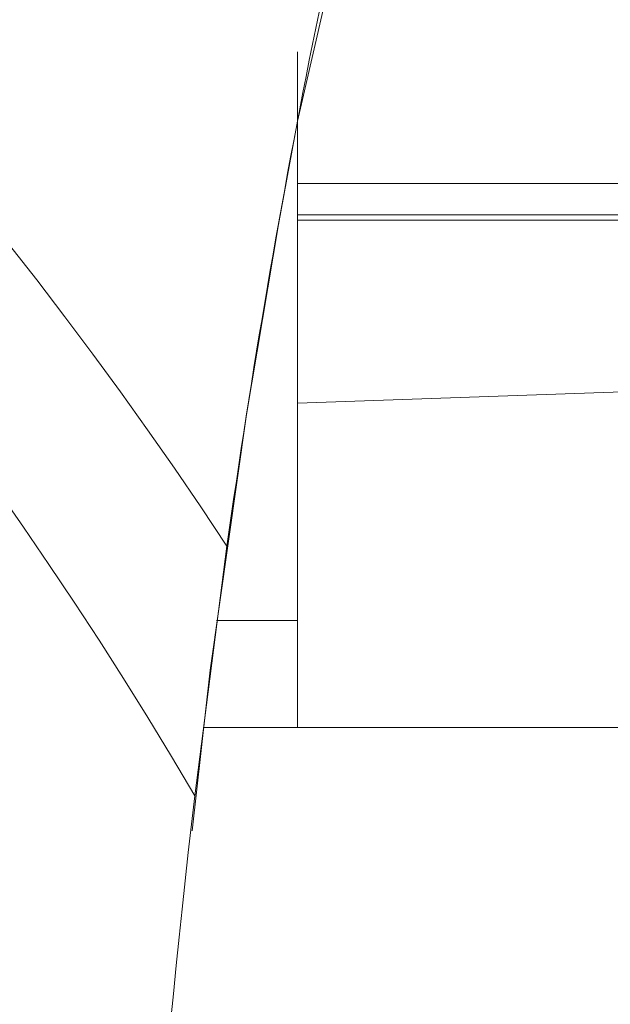
# Model space of a CAD drawing. Units: inches. Extents: x 0.1 to 10.9, y 0 to 8.5.
# Drawn here: x 1.5 to 1.5, y 4.3 to 4.3 of the extents above; entities that cross this region are included whole.
import ezdxf

# ---------------------------------------------------------------- set-up
doc = ezdxf.new("R2010")
doc.units = ezdxf.units.IN
doc.header["$MEASUREMENT"] = 0
doc.styles.add('SLDTEXTSTYLE0', font='TXT', dxfattribs={"width": 0.75})
doc.dimstyles.new('SLDDIMSTYLE3', dxfattribs={"dimtxt": 0.0833333333, "dimasz": 0.125, "dimexe": 0, "dimexo": 0.0625, "dimgap": 0.0208333333, "dimtad": 0, "dimtih": 1, "dimtoh": 1, "dimrnd": 1e-09, "dimdsep": 46, "dimtxsty": 'SLDTEXTSTYLE0', "dimsah": 1, "dimcen": 0.09, "dimadec": 0, "dimazin": 2, "dimtfac": 1, "dimtmove": 0, "dimatfit": 0, "dimfxl": 1, "dimfrac": 2, "dimtolj": 1, "dimtzin": 12, "dimarcsym": 0})
pattern_1 = [(45, (0, 0), (-0.0883883476483184, 0.0883883476483184), [])]

# ---------------------------------------------------------------- blocks, each defined once
blk = doc.blocks.new('_D_5')
at = {"color": 7, "linetype": 'Continuous', "lineweight": 0}
for p, q in [((1.7071830369, 4.2601819983), (1.7071830369, 6.4710402661)), ((1.7928208322, 4.7678394787), (1.7928208322, 6.4710402661)), ((0.866504523, 6.4010402569), (0.8411573004, 6.4010402569)), ((0.8411573004, 6.4010402569), (0.8411573004, 6.2686328523)), ((1.2286958723, 6.4010402569), (1.2540430949, 6.4010402569)), ((1.2540430949, 6.4010402569), (1.2540430949, 6.2686328523)), ((1.7071830369, 6.4010402661), (1.3577249505, 6.4010402661)), ((1.7928208322, 6.4010402661), (2.0428208322, 6.4010402661)), ((0.8411573004, 6.2686328523), (0.866504523, 6.2686328523)), ((1.2540430949, 6.2686328523), (1.2286958723, 6.2686328523))]:
    blk.add_line(p, q, dxfattribs=at)
for points in [[(1.7071830369, 6.4010402661), (1.5821830369, 6.4210402661), (1.5821830369, 6.3810402661)], [(1.7928208322, 6.4010402661), (1.9178208322, 6.3810402661), (1.9178208322, 6.4210402661)]]:
    blk.add_solid(points, dxfattribs=at)
at = {"color": 7, "linetype": 'Continuous', "lineweight": 0, "char_height": 0.0833333333, "attachment_point": 1, "style": 'SLDTEXTSTYLE0'}
for s, insert in [('0.09in', (0.8948995675, 6.5253607154)), ('2.2mm', (0.866504523, 6.3760551594))]:
    blk.add_mtext(s, dxfattribs=dict(at, insert=insert))

msp = doc.modelspace()

# ---------------------------------------------------------------- hatches: boundary and pattern name
at = {"linetype": 'Continuous', "lineweight": 0}
h = msp.add_hatch(dxfattribs=at)
h.set_pattern_fill('ANSI31', style=0)
h.set_pattern_definition(pattern_1)
edge = h.paths.add_edge_path(flags=0)
edge.add_spline(control_points=[(1.637820832181742, 3.960224535098535), (1.637820832181742, 3.960224535098535), (1.637761582601353, 3.96024371300059), (1.637644110076309, 3.960281873750277), (1.63734726958719, 3.960378301877605), (1.636662244998738, 3.960600726780809), (1.635661079277185, 3.960934814605741), (1.634596159591135, 3.961290177053717), (1.63314089549017, 3.961783583070935), (1.631452844357161, 3.962379244741677), (1.62967098707076, 3.963008007737943), (1.627575024843445, 3.963771097660734), (1.625379499977898, 3.964608788259252), (1.623188295542689, 3.965444830421019), (1.62083552694749, 3.966379340469532), (1.618518822115788, 3.967342020603156)], knot_values=[0, 0, 0, 0, 6.75476309548e-05, 6.75476309548e-05, 6.75476309548e-05, 0.0002404921313113, 0.0002404921313113, 0.0002404921313113, 0.0004246675887426, 0.0004246675887426, 0.0004246675887426, 0.0006191599785288, 0.0006191599785288, 0.0006191599785288, 0.0008129943169971, 0.0008129943169971, 0.0008129943169971, 0.0008129943169971], weights=[1, 1, 1, 1, 1, 1, 1, 1, 1, 1, 1, 1, 1, 1, 1, 1], degree=3, periodic=0)
edge.add_spline(control_points=[(1.618518822115789, 3.967342020603155), (1.594404185792999, 3.977362581271848), (1.571507757466186, 3.991477511040229), (1.55221945999261, 4.009088426713247), (1.539088922486242, 4.021077084036832), (1.527448694558507, 4.034842889520824), (1.517467838785628, 4.049560572982627)], knot_values=[0, 0, 0, 0, 0.0019909012093246, 0.0019909012093246, 0.0019909012093246, 0.0033432675828923, 0.0033432675828923, 0.0033432675828923, 0.0033432675828923], weights=[1, 1, 1, 1, 1, 1, 1], degree=3, periodic=0)
edge.add_spline(control_points=[(1.517467838785629, 4.049560572982625), (1.517102119742398, 4.05009985911567), (1.51673824261311, 4.050640916892225), (1.516376714627396, 4.051182954445612), (1.514203857853718, 4.054440710458999), (1.512090553709319, 4.057778165347432), (1.510158841591043, 4.060972833160848), (1.508477044418216, 4.063754191338339), (1.506900528005966, 4.066480187491162), (1.505524534564964, 4.068939658608183), (1.50427872398453, 4.07116643894634), (1.503172052839703, 4.073218503599389), (1.502277507461319, 4.074911889372404), (1.501409023382247, 4.076555940774521), (1.500720795301023, 4.077897230613268), (1.500264010262429, 4.078794572448712), (1.499806732092688, 4.079692883026937), (1.499569773627721, 4.080167312000926), (1.499569773627721, 4.080167312000926)], knot_values=[0, 0, 0, 0, 4.96613035e-05, 4.96613035e-05, 4.96613035e-05, 0.0003510106996761, 0.0003510106996761, 0.0003510106996761, 0.0006131860247815, 0.0006131860247815, 0.0006131860247815, 0.0008505259770776, 0.0008505259770776, 0.0008505259770776, 0.0010811749186719, 0.0010811749186719, 0.0010811749186719, 0.0013122874805636, 0.0013122874805636, 0.0013122874805636, 0.0013122874805636], weights=[1, 1, 1, 1, 1, 1, 1, 1, 1, 1, 1, 1, 1, 1, 1, 1, 1, 1, 1], degree=3, periodic=0)
edge.add_spline(control_points=[(1.499569773627721, 4.080167312000925), (1.499569773627721, 4.080167312000925), (1.498715925545756, 4.081834392898341), (1.497203213869008, 4.084986152600605), (1.495694031284369, 4.088130559381315), (1.493512425415308, 4.092815566137422), (1.491060556153019, 4.098630828446069), (1.488460914645268, 4.104796572072183), (1.485504864192679, 4.112381345739714), (1.482627030247523, 4.120853567084191), (1.479487054826914, 4.130097521838564), (1.476362134371037, 4.140654697839687), (1.473660186862736, 4.15172103860285), (1.471350029713903, 4.16118272730957), (1.46929514446918, 4.171225568931405), (1.467639865293688, 4.181221411671674)], knot_values=[0, 0, 0, 0, 0.0007824003428026, 0.0007824003428026, 0.0007824003428026, 0.0015615534037347, 0.0015615534037347, 0.0015615534037347, 0.0023876613698052, 0.0023876613698052, 0.0023876613698052, 0.0032908763444472, 0.0032908763444472, 0.0032908763444472, 0.0040605866134878, 0.0040605866134878, 0.0040605866134878, 0.0040605866134878], weights=[1, 1, 1, 1, 1, 1, 1, 1, 1, 1, 1, 1, 1, 1, 1, 1], degree=3, periodic=0)
edge.add_spline(control_points=[(1.467639865293584, 4.181221411672305), (1.465551535641462, 4.193832344680883), (1.464043866757404, 4.206551555675452), (1.463087643239168, 4.219298578537639)], knot_values=[0.0001353153405876, 0.0001353153405876, 0.0001353153405876, 0.0001353153405876, 0.001108841171833, 0.001108841171833, 0.001108841171833, 0.001108841171833], weights=[1, 1, 1, 1], degree=3, periodic=0)
edge.add_spline(control_points=[(1.463087643239168, 4.219298578537639), (1.462260479294633, 4.230325161246258), (1.461855495125811, 4.241531441263196), (1.461830542086901, 4.251979825494081), (1.461805596496206, 4.262425090993947), (1.462154005598625, 4.272399190878181), (1.46268512163078, 4.281092975176008), (1.463220602864337, 4.289858213011494), (1.46394864750414, 4.297563506824705), (1.464614552271027, 4.30357874277452), (1.465285180494845, 4.309636646549145), (1.4659023017891, 4.314146333994613), (1.466263200582279, 4.31671745948947), (1.466509012230182, 4.318468677855389), (1.466642374659494, 4.319361795196083), (1.466642374659494, 4.319361795196083)], knot_values=[0, 0, 0, 0, 0.0008425892682157, 0.0008425892682157, 0.0008425892682157, 0.0016847216216679, 0.0016847216216679, 0.0016847216216679, 0.0025338587376494, 0.0025338587376494, 0.0025338587376494, 0.0033893695795587, 0.0033893695795587, 0.0033893695795587, 0.0039675199819748, 0.0039675199819748, 0.0039675199819748, 0.0039675199819748], weights=[1, 1, 1, 1, 1, 1, 1, 1, 1, 1, 1, 1, 1, 1, 1, 1], degree=3, periodic=0)
edge.add_spline(control_points=[(1.466642374659493, 4.319361795196078), (1.466642374659493, 4.319361795196078), (1.46665850862647, 4.319472265308704), (1.466690781266164, 4.319691540512547), (1.466763255410924, 4.320183963289729), (1.466919919463693, 4.321248201849471), (1.467158299046867, 4.322792837244005), (1.467401248675036, 4.32436708529731), (1.467736806641897, 4.326485302924899), (1.468153704590555, 4.328956781866955), (1.468579759337203, 4.331482544677471), (1.469104018718591, 4.334449665095257), (1.46969807990889, 4.337590112002973), (1.469738645042853, 4.337804555652208), (1.469779566524124, 4.338020007701292), (1.469820832181735, 4.338236378827078)], knot_values=[0, 0, 0, 0, 0.0001126804923865, 0.0001126804923865, 0.0001126804923865, 0.0003686916793409, 0.0003686916793409, 0.0003686916793409, 0.0006297269520249, 0.0006297269520249, 0.0006297269520249, 0.0008965705377117, 0.0008965705377117, 0.0008965705377117, 0.0009145575712554, 0.0009145575712554, 0.0009145575712554, 0.0009145575712554], weights=[1, 1, 1, 1, 1, 1, 1, 1, 1, 1, 1, 1, 1, 1, 1, 1], degree=3, periodic=0)
edge.add_spline(control_points=[(1.469820832181874, 4.338236378827808), (1.473569957111111, 4.357894429337914), (1.4786713381222, 4.377354778598109), (1.485227379832616, 4.396261865388277), (1.49709059328317, 4.430474400364001), (1.514047594615789, 4.463697108944541), (1.536783993335595, 4.491872111791739)], knot_values=[0.0041537657441633, 0.0041537657441633, 0.0041537657441633, 0.0041537657441633, 0.0056856367961256, 0.0056856367961256, 0.0056856367961256, 0.0084686674230943, 0.0084686674230943, 0.0084686674230943, 0.0084686674230943], weights=[1, 1, 1, 1, 1, 1, 1], degree=3, periodic=0)
edge.add_spline(control_points=[(1.536783993335595, 4.491872111791739), (1.547380609801637, 4.505003465740124), (1.559432250950365, 4.517201013060072), (1.572384312635742, 4.527545924776179), (1.586618125289362, 4.538914580891486), (1.602288777633509, 4.548263892164098), (1.618798676385341, 4.555439624637454)], knot_values=[0, 0, 0, 0, 0.0012860827961407, 0.0012860827961407, 0.0012860827961407, 0.0026982513758802, 0.0026982513758802, 0.0026982513758802, 0.0026982513758802], weights=[1, 1, 1, 1, 1, 1, 1], degree=3, periodic=0)
edge.add_spline(control_points=[(1.618798676385342, 4.555439624637461), (1.619660879872774, 4.555814365976233), (1.620543941972421, 4.556191459010516), (1.621433871455319, 4.556564469983034), (1.622867938268109, 4.557165554301257), (1.624345950525731, 4.55776631883119), (1.625763543129273, 4.558325664154007), (1.62733507959465, 4.558945751737244), (1.628872617335234, 4.559530688948781), (1.630219819465982, 4.56002959695479), (1.631560666632194, 4.560526151533193), (1.632753790969391, 4.560953526654358), (1.633737026032135, 4.561299510883288), (1.634965264353335, 4.561731707724717), (1.635907844085463, 4.562052388644037), (1.636564759349726, 4.562274075037114), (1.637418102581107, 4.562562049138664), (1.637820832181737, 4.562693997786202), (1.637820832181737, 4.562693997786202)], knot_values=[0, 0, 0, 0, 7.38102429999e-05, 7.38102429999e-05, 7.38102429999e-05, 0.0001936799198466, 0.0001936799198466, 0.0001936799198466, 0.0003272514112301, 0.0003272514112301, 0.0003272514112301, 0.0004598105109082, 0.0004598105109082, 0.0004598105109082, 0.0006256458587743, 0.0006256458587743, 0.0006256458587743, 0.0008416221723523, 0.0008416221723523, 0.0008416221723523, 0.0008416221723523], weights=[1, 1, 1, 1, 1, 1, 1, 1, 1, 1, 1, 1, 1, 1, 1, 1, 1, 1, 1], degree=3, periodic=0)
edge.add_spline(control_points=[(1.637820831949297, 4.562693997709224), (1.685147660196226, 4.578367391006973), (1.739454240721654, 4.579611848887661), (1.792820832181293, 4.569159472683613)], knot_values=[0.7699861066283663, 0.7699861066283663, 0.7699861066283663, 0.7699861066283663, 0.8511067089961757, 0.8511067089961757, 0.8511067089961757, 0.8511067089961757], weights=[1, 1, 1, 1], degree=3, periodic=0)
edge.add_spline(control_points=[(1.792820832181736, 4.569159472683526), (1.76537527155741, 4.574534957924985), (1.736229639716022, 4.577015043221808), (1.707820832181736, 4.575486818877694)], knot_values=[0, 0, 0, 0, 0.002171342277311, 0.002171342277311, 0.002171342277311, 0.002171342277311], weights=[1, 1, 1, 1], degree=3, periodic=0)
edge.add_spline(control_points=[(1.707820832181738, 4.575486818877694), (1.708154136722811, 4.575504748673342), (1.708487470972785, 4.575522134812871), (1.708820832181738, 4.575538979002426)], knot_values=[0, 0, 0, 0, 2.54345545679e-05, 2.54345545679e-05, 2.54345545679e-05, 2.54345545679e-05], weights=[1, 1, 1, 1], degree=3, periodic=0)
edge.add_spline(control_points=[(1.708820832181738, 4.575538979002426), (1.708487470972875, 4.575522134812869), (1.708154136722904, 4.575504748673341), (1.707820832181738, 4.575486818877694)], knot_values=[6e-16, 6e-16, 6e-16, 6e-16, 2.54345544564e-05, 2.54345544564e-05, 2.54345544564e-05, 2.54345544564e-05], weights=[1, 1, 1, 1], degree=3, periodic=0)
edge.add_spline(control_points=[(1.707820832181738, 4.575486818877694), (1.707820832181738, 4.575486818877694), (1.705895559217254, 4.575399800298255), (1.702209340708339, 4.575133048722325), (1.69852268809693, 4.57486626573276), (1.692969506964483, 4.574405201066372), (1.686041815044286, 4.573514878576708), (1.679145734634659, 4.572628618686696), (1.670690291597318, 4.571277669204853), (1.661490008531444, 4.569220997856863), (1.652435602556137, 4.567196936509061), (1.642417688290966, 4.564418319719373), (1.632413290040441, 4.560829169444292), (1.624201832814203, 4.557883249737343), (1.615844992412848, 4.554339501301056), (1.607820832181739, 4.550294965800039)], knot_values=[1e-16, 1e-16, 1e-16, 1e-16, 0.0008514986407917, 0.0008514986407917, 0.0008514986407917, 0.0017031884292163, 0.0017031884292163, 0.0017031884292163, 0.0025511542349918, 0.0025511542349918, 0.0025511542349918, 0.0033853108588015, 0.0033853108588015, 0.0033853108588015, 0.0040663199630503, 0.0040663199630503, 0.0040663199630503, 0.0040663199630503], weights=[1, 1, 1, 1, 1, 1, 1, 1, 1, 1, 1, 1, 1, 1, 1, 1], degree=3, periodic=0)
edge.add_spline(control_points=[(1.607820832181738, 4.550294965800039), (1.583413133252707, 4.537992394316844), (1.561339146083152, 4.520215368916284), (1.54332817639397, 4.499656430031509), (1.525475253478462, 4.479277896422905), (1.510891397308485, 4.455805319972844), (1.499403106162987, 4.431267362112068), (1.489867852896138, 4.410900917713114), (1.482310108758722, 4.389529623336107), (1.476542003466689, 4.367793677235279)], knot_values=[0, 0, 0, 0, 0.0020828794406835, 0.0020828794406835, 0.0020828794406835, 0.0041345681228143, 0.0041345681228143, 0.0041345681228143, 0.0058420705444633, 0.0058420705444633, 0.0058420705444633, 0.0058420705444633], weights=[1, 1, 1, 1, 1, 1, 1, 1, 1, 1], degree=3, periodic=0)
edge.add_spline(control_points=[(1.47654200346669, 4.36779367723528), (1.472102665778955, 4.35106492492951), (1.468714118737543, 4.333973037998869), (1.466368680659734, 4.317464382660717)], knot_values=[0, 0, 0, 0, 0.0013187226088293, 0.0013187226088293, 0.0013187226088293, 0.0013187226088293], weights=[1, 1, 1, 1], degree=3, periodic=0)
edge.add_spline(control_points=[(1.466368680659325, 4.317464382661339), (1.465808129360297, 4.313518873171034), (1.465273614350422, 4.309364600232683), (1.46480325068698, 4.305254914927185)], knot_values=[1.42e-14, 1.42e-14, 1.42e-14, 1.42e-14, 0.0003152024332446, 0.0003152024332446, 0.0003152024332446, 0.0003152024332446], weights=[1, 1, 1, 1], degree=3, periodic=0)
edge.add_spline(control_points=[(1.464803250686784, 4.305254914925478), (1.457989274484737, 4.245719495744526), (1.462841480491513, 4.18407525485834), (1.479801684504191, 4.129541417060114)], knot_values=[0.3998242077877378, 0.3998242077877378, 0.3998242077877378, 0.3998242077877378, 0.4858474165920069, 0.4858474165920069, 0.4858474165920069, 0.4858474165920069], weights=[1, 1, 1, 1], degree=3, periodic=0)
edge.add_spline(control_points=[(1.479801684504191, 4.129541417060113), (1.481305487412856, 4.124706089381265), (1.482957332467939, 4.119785368250179), (1.484551712748575, 4.115341205237247)], knot_values=[0, 0, 0, 0, 0.0003858596527377, 0.0003858596527377, 0.0003858596527377, 0.0003858596527377], weights=[1, 1, 1, 1], degree=3, periodic=0)
edge.add_spline(control_points=[(1.484551712748575, 4.115341205237247), (1.486503011568623, 4.109902170304024), (1.488613553685347, 4.104454737541998), (1.490902186752417, 4.099007118105714), (1.496392205866207, 4.08593925884065), (1.503036785070258, 4.072628013683528), (1.510779619163336, 4.059951354295286)], knot_values=[0.0001761156009917, 0.0001761156009917, 0.0001761156009917, 0.0001761156009917, 0.0006483093616323, 0.0006483093616323, 0.0006483093616323, 0.0017903316298484, 0.0017903316298484, 0.0017903316298484, 0.0017903316298484], weights=[1, 1, 1, 1, 1, 1, 1], degree=3, periodic=0)
edge.add_spline(control_points=[(1.510779619163333, 4.059951354295283), (1.522046969289924, 4.041504315646924), (1.535742955595922, 4.024240310727005), (1.551655088298503, 4.009605601179929), (1.568223736465108, 3.994367081112373), (1.587460698104459, 3.981708099724058), (1.607820832181738, 3.972087552831879)], knot_values=[0.0138650738666093, 0.0138650738666093, 0.0138650738666093, 0.0138650738666093, 0.015506031805246, 0.015506031805246, 0.015506031805246, 0.017210361031489, 0.017210361031489, 0.017210361031489, 0.017210361031489], weights=[1, 1, 1, 1, 1, 1, 1], degree=3, periodic=0)
edge.add_spline(control_points=[(1.607820832181739, 3.972087552831878), (1.618354736322979, 3.967110084899442), (1.629379253740287, 3.962873568994358), (1.639896870323009, 3.959561267886369), (1.650435433448711, 3.956242370107263), (1.660745684996798, 3.953754273531186), (1.669750059875302, 3.95200265133575), (1.678391786813072, 3.950321575090553), (1.68607110522738, 3.949254159505663), (1.692069087320788, 3.948569530270546), (1.698040759991834, 3.947887904078691), (1.702512601640078, 3.947553917861024), (1.705093057197673, 3.947374175981958), (1.706898168023892, 3.947248440814433), (1.707820832181738, 3.947196665904906), (1.707820832181738, 3.947196665904906)], knot_values=[0, 0, 0, 0, 0.0008880719843554, 0.0008880719843554, 0.0008880719843554, 0.0017789327618865, 0.0017789327618865, 0.0017789327618865, 0.0026328815292894, 0.0026328815292894, 0.0026328815292894, 0.0034828754434655, 0.0034828754434655, 0.0034828754434655, 0.0040731760026322, 0.0040731760026322, 0.0040731760026322, 0.0040731760026322], weights=[1, 1, 1, 1, 1, 1, 1, 1, 1, 1, 1, 1, 1, 1, 1, 1], degree=3, periodic=0)
edge.add_spline(control_points=[(1.707820832181738, 3.947196665904905), (1.708154132243868, 3.94717650012052), (1.708487466520276, 3.94715688980343), (1.708820832181738, 3.947137834379274)], knot_values=[6e-16, 6e-16, 6e-16, 6e-16, 2.54441035984e-05, 2.54441035984e-05, 2.54441035984e-05, 2.54441035984e-05], weights=[1, 1, 1, 1], degree=3, periodic=0)
edge.add_spline(control_points=[(1.708820832181738, 3.947137834379273), (1.708487466519683, 3.947156889803519), (1.708154132243258, 3.947176500120615), (1.707820832181738, 3.947196665904906)], knot_values=[6e-16, 6e-16, 6e-16, 6e-16, 2.54441044159e-05, 2.54441044159e-05, 2.54441044159e-05, 2.54441044159e-05], weights=[1, 1, 1, 1], degree=3, periodic=0)
edge.add_spline(control_points=[(1.707820832181737, 3.947196665904906), (1.73619899055422, 3.945479691063413), (1.765210228865118, 3.947833834006171), (1.792820832181737, 3.953852236054178)], knot_values=[0, 0, 0, 0, 0.00216761231904, 0.00216761231904, 0.00216761231904, 0.00216761231904], weights=[1, 1, 1, 1], degree=3, periodic=0)
edge.add_spline(control_points=[(1.792820832181735, 3.953852236054178), (1.774451628002997, 3.949848221553367), (1.752377099593792, 3.947480739723229), (1.739326344590501, 3.946924556183029)], knot_values=[0, 0, 0, 0, 0.0019145163486715, 0.0019145163486715, 0.0019145163486715, 0.0019145163486715], weights=[1, 1, 1, 1], degree=3, periodic=0)
edge.add_spline(control_points=[(1.739326344590521, 3.94692455618303), (1.7305511547005, 3.946550584241482), (1.72178995520866, 3.946550148725485), (1.71308074570161, 3.946924556183029)], knot_values=[0.3296534916198052, 0.3296534916198052, 0.3296534916198052, 0.3296534916198052, 0.3434534837722747, 0.3434534837722747, 0.3434534837722747, 0.3434534837722747], weights=[1, 1, 1, 1], degree=3, periodic=0)
edge.add_spline(control_points=[(1.713080745701633, 3.946924556183027), (1.694692447381817, 3.947715066046972), (1.662878971664592, 3.952104068342166), (1.637820832181735, 3.960224535098537)], knot_values=[0, 0, 0, 0, 0.0027147756409155, 0.0027147756409155, 0.0027147756409155, 0.0027147756409155], weights=[1, 1, 1, 1], degree=3, periodic=0)
edge = h.paths.add_edge_path(flags=0)
edge.add_spline(control_points=[(1.543928808067443, 4.500339478653171), (1.541696528020464, 4.497810351785022), (1.539507472577676, 4.495223421286381), (1.537410627151523, 4.492645561207687), (1.534605328619187, 4.489196729450642), (1.531923053996745, 4.485708544974568), (1.529513837931294, 4.482429770670652), (1.527449529083257, 4.47962039092952), (1.525548537177917, 4.476915176479607), (1.523929735834836, 4.474541824560505), (1.522474471825334, 4.472408237481082), (1.521219016137886, 4.470503070048641), (1.52025318180054, 4.469013608309177), (1.519328604003448, 4.467587770356771), (1.51864959059189, 4.466514242898262), (1.518272560342075, 4.465916388070042), (1.517881213160906, 4.465295830961201), (1.517806433456993, 4.465175505015298), (1.518055590436735, 4.46557181008922), (1.518332275124606, 4.466011900291761), (1.519018872210377, 4.467104901001214), (1.520038431460326, 4.468681934335552), (1.52105390495928, 4.470252647914058), (1.522426474667058, 4.472341194173868), (1.52403722715202, 4.474699304534518), (1.525934916798199, 4.477477485327488), (1.528216035010132, 4.480702932933426), (1.530695984764105, 4.484026207975288), (1.533753548227321, 4.488123518547783), (1.537201401310784, 4.492484310746951), (1.540780824361111, 4.496702059275649), (1.545357304726361, 4.502094672290584), (1.550295229891868, 4.507423548054144), (1.555190825604157, 4.512252567913947), (1.559996688019449, 4.516993074771707), (1.564917488193748, 4.521404347357228), (1.569433351482326, 4.525145361221969), (1.572480239557478, 4.527669452365802), (1.575417267390481, 4.529950361033743), (1.577811390977663, 4.531737233054788), (1.579368935740822, 4.532899718222101), (1.580719866643242, 4.533872262401768), (1.581611478237149, 4.534506484995106), (1.582285446476057, 4.534985893167037), (1.582702199127258, 4.535276996195478), (1.582778108106904, 4.535330194354167), (1.582853986723006, 4.535383371233626), (1.582588901034188, 4.535198794533402), (1.582039304704582, 4.534809979628437), (1.581368341486673, 4.534335303059922), (1.580268450108799, 4.533550998065206), (1.578949885382513, 4.532580894394021), (1.577326967066184, 4.531386869568907), (1.575344274907267, 4.529888772706311), (1.573235490394794, 4.528222186394148), (1.568827305274739, 4.524738368612338), (1.563738514694582, 4.520400021113458), (1.558736253964811, 4.515675072009661), (1.553770583782817, 4.510984684973951), (1.548695375994461, 4.505739900983419), (1.543928808067443, 4.500339478653171)], knot_values=[0, 0, 0, 0, 0.0002570500233455, 0.0002570500233455, 0.0002570500233455, 0.0006026694678564, 0.0006026694678564, 0.0006026694678564, 0.0008986334938177, 0.0008986334938177, 0.0008986334938177, 0.0011646859652283, 0.0011646859652283, 0.0011646859652283, 0.0014195573002586, 0.0014195573002586, 0.0014195573002586, 0.0016846313394961, 0.0016846313394961, 0.0016846313394961, 0.0019798145709742, 0.0019798145709742, 0.0019798145709742, 0.0022730357601773, 0.0022730357601773, 0.0022730357601773, 0.0026189300358984, 0.0026189300358984, 0.0026189300358984, 0.0030461042893612, 0.0030461042893612, 0.0030461042893612, 0.0035938904960171, 0.0035938904960171, 0.0035938904960171, 0.0041311910038256, 0.0041311910038256, 0.0041311910038256, 0.0044922568196827, 0.0044922568196827, 0.0044922568196827, 0.0047264493275823, 0.0047264493275823, 0.0047264493275823, 0.0049030674678514, 0.0049030674678514, 0.0049030674678514, 0.0050797211559001, 0.0050797211559001, 0.0050797211559001, 0.0052956203622553, 0.0052956203622553, 0.0052956203622553, 0.0055609818477226, 0.0055609818477226, 0.0055609818477226, 0.0061220784631648, 0.0061220784631648, 0.0061220784631648, 0.0066781023397585, 0.0066781023397585, 0.0066781023397585, 0.0066781023397585], weights=[1, 1, 1, 1, 1, 1, 1, 1, 1, 1, 1, 1, 1, 1, 1, 1, 1, 1, 1, 1, 1, 1, 1, 1, 1, 1, 1, 1, 1, 1, 1, 1, 1, 1, 1, 1, 1, 1, 1, 1, 1, 1, 1, 1, 1, 1, 1, 1, 1, 1, 1, 1, 1, 1, 1, 1, 1, 1, 1, 1, 1], degree=3, periodic=0)
h = msp.add_hatch(dxfattribs=at)
h.set_pattern_fill('ANSI31', style=0)
h.set_pattern_definition(pattern_1)
edge = h.paths.add_edge_path(flags=0)
edge.add_line((1.469820832030367, 4.338236378033401), (1.469820832181735, 4.335179654159387))
edge.add_line((1.469820832181735, 4.335179654159387), (1.604820832181735, 4.335179654159387))
edge.add_line((1.604820832181735, 4.335179654159387), (1.604820832181735, 4.38522288226352))
edge.add_line((1.604820832181735, 4.38522288226352), (1.669820832181735, 4.38522288226352))
edge.add_line((1.669820832181735, 4.38522288226352), (1.669820832181735, 4.437748667461328))
edge.add_spline(control_points=[(1.669820832181735, 4.437748667461328), (1.669820832181735, 4.437804236542512), (1.669820369315378, 4.437859807551073), (1.669819443678097, 4.437915368922358), (1.669800786225718, 4.439035282370672), (1.669588523458466, 4.440167422889125), (1.669200205003563, 4.441218024150227), (1.66881190031727, 4.442268588160151), (1.668236833271249, 4.443266603188909), (1.667522597967484, 4.44412935066019), (1.666808542963172, 4.444991880342045), (1.665935681520297, 4.445743008776897), (1.664976305238073, 4.446320442020109), (1.664017267261911, 4.446897671642313), (1.662945311322491, 4.447317253360939), (1.66184924519225, 4.447544380890331), (1.661183702589007, 4.447682295057193), (1.66050051392649, 4.447752337919918), (1.659820832181735, 4.447752337919918)], knot_values=[0.0002517671497891, 0.0002517671497891, 0.0002517671497891, 0.0002517671497891, 0.0002559471993884, 0.0002559471993884, 0.0002559471993884, 0.0003412967150008, 0.0003412967150008, 0.0003412967150008, 0.0004266435476807, 0.0004266435476807, 0.0004266435476807, 0.0005119688019929, 0.0005119688019929, 0.0005119688019929, 0.0005972636005068, 0.0005972636005068, 0.0005972636005068, 0.0006489405273554, 0.0006489405273554, 0.0006489405273554, 0.0006489405273554], weights=[1, 1, 1, 1, 1, 1, 1, 1, 1, 1, 1, 1, 1, 1, 1, 1, 1, 1, 1], degree=3, periodic=0)
edge.add_line((1.659820832181735, 4.447752337919918), (1.579820832181735, 4.447752337919918))
edge.add_spline(control_points=[(1.579820832181735, 4.447752337919918), (1.578012222867574, 4.447752337919918), (1.576187196880214, 4.447502379141709), (1.574445187236664, 4.447016097275868), (1.572289866429202, 4.446414439628553), (1.570208711687981, 4.445432391051567), (1.568373966088549, 4.444151333561439), (1.566538922294335, 4.44287006786552), (1.564899772417313, 4.441254382356481), (1.563592073489702, 4.439438080887852), (1.562283955761123, 4.43762119773425), (1.561271432602249, 4.435553489680673), (1.560638179343986, 4.43340611297954), (1.560098859132166, 4.431577265449428), (1.559820832181735, 4.429651385850497), (1.559820832181735, 4.427744674131522)], knot_values=[0.0017387532828498, 0.0017387532828498, 0.0017387532828498, 0.0017387532828498, 0.0018764965099068, 0.0018764965099068, 0.0018764965099068, 0.002047010550308, 0.002047010550308, 0.002047010550308, 0.0022175520288284, 0.0022175520288284, 0.0022175520288284, 0.0023881484871183, 0.0023881484871183, 0.0023881484871183, 0.0025333941359474, 0.0025333941359474, 0.0025333941359474, 0.0025333941359474], weights=[1, 1, 1, 1, 1, 1, 1, 1, 1, 1, 1, 1, 1, 1, 1, 1], degree=3, periodic=0)
edge.add_line((1.559820832181735, 4.427744674131522), (1.559820832181735, 4.413238217330851))
edge.add_line((1.559820832181735, 4.413238217330851), (1.491573538258003, 4.413238217330696))
edge.add_spline(control_points=[(1.491573538258003, 4.413238217330696), (1.482049444728567, 4.389540434957185), (1.474785519587992, 4.364268073854234), (1.469820832030367, 4.338236378033401)], knot_values=[0.3454799913414707, 0.3454799913414707, 0.3454799913414707, 0.3454799913414707, 0.3838048041835905, 0.3838048041835905, 0.3838048041835905, 0.3838048041835905], weights=[1, 1, 1, 1], degree=3, periodic=0)
h = msp.add_hatch(dxfattribs=at)
h.set_pattern_fill('ANSI31', style=0)
h.set_pattern_definition(pattern_1)
edge = h.paths.add_edge_path(flags=0)
edge.add_spline(control_points=[(1.469820832030367, 4.338236378033401), (1.474785519587992, 4.364268073854234), (1.482049444728567, 4.389540434957184), (1.491573538258003, 4.413238217330696)], knot_values=[0.6161951958164095, 0.6161951958164095, 0.6161951958164095, 0.6161951958164095, 0.6545200086585292, 0.6545200086585292, 0.6545200086585292, 0.6545200086585292], weights=[1, 1, 1, 1], degree=3, periodic=0)
edge.add_spline(control_points=[(1.491573538258065, 4.413238217330851), (1.491255121207303, 4.412445934270038), (1.488912271733759, 4.406817710439429), (1.485500769822373, 4.397047554145281)], knot_values=[1e-15, 1e-15, 1e-15, 1e-15, 0.001958273332102, 0.001958273332102, 0.001958273332102, 0.001958273332102], weights=[1, 1, 1, 1], degree=3, periodic=0)
edge.add_spline(control_points=[(1.485500769822373, 4.397047554145281), (1.485199956509909, 4.396186058782104), (1.484775181100838, 4.394959766106774), (1.484276747773569, 4.393486292703038), (1.483779103141445, 4.392015150847491), (1.483195503678857, 4.390259304550241), (1.482582074041257, 4.388359872801606), (1.481944621699088, 4.386386056828688), (1.481258373014431, 4.384204785896666), (1.480582731473397, 4.381985836658055), (1.479885152553342, 4.379694840442579), (1.479179755539087, 4.377300220286262), (1.478524559476545, 4.37500059274316), (1.477936258679526, 4.372935756286107), (1.477373864764485, 4.370897337164734), (1.476872995089609, 4.369033212318759)], knot_values=[0, 0, 0, 0, 0.0001726731225836, 0.0001726731225836, 0.0001726731225836, 0.0003448935307467, 0.0003448935307467, 0.0003448935307467, 0.0005239417990939, 0.0005239417990939, 0.0005239417990939, 0.0007089713251204, 0.0007089713251204, 0.0007089713251204, 0.000874707291736, 0.000874707291736, 0.000874707291736, 0.000874707291736], weights=[1, 1, 1, 1, 1, 1, 1, 1, 1, 1, 1, 1, 1, 1, 1, 1], degree=3, periodic=0)
edge.add_spline(control_points=[(1.476872995089609, 4.369033212318759), (1.474134743401036, 4.35884205229602), (1.471790435560171, 4.348563738792229), (1.469820832181735, 4.33823637882708)], knot_values=[0, 0, 0, 0, 0.0009079747012744, 0.0009079747012744, 0.0009079747012744, 0.0009079747012744], weights=[1, 1, 1, 1], degree=3, periodic=0)
h = msp.add_hatch(dxfattribs=at)
h.set_pattern_fill('ANSI31', style=0)
h.set_pattern_definition(pattern_1)
edge = h.paths.add_edge_path(flags=0)
edge.add_spline(control_points=[(1.465866801536366, 4.313825505886897), (1.466962956705081, 4.322019270855401), (1.468281355160401, 4.330164330570793), (1.469820832030367, 4.338236378033401)], knot_values=[0.604311232881901, 0.604311232881901, 0.604311232881901, 0.604311232881901, 0.6161951958164094, 0.6161951958164094, 0.6161951958164094, 0.6161951958164094], weights=[1, 1, 1, 1], degree=3, periodic=0)
edge.add_spline(control_points=[(1.469820832181737, 4.338236378827091), (1.469499066066139, 4.336549239915392), (1.469187533220095, 4.33486193399328), (1.468886101196906, 4.33317447865317)], knot_values=[0, 0, 0, 0, 0.0004435548137554, 0.0004435548137554, 0.0004435548137554, 0.0004435548137554], weights=[1, 1, 1, 1], degree=3, periodic=0)
edge.add_spline(control_points=[(1.468886101196905, 4.333174478653164), (1.468333427056419, 4.330080537538881), (1.467814545802027, 4.326985215367038), (1.467328822877266, 4.32388877865317)], knot_values=[0, 0, 0, 0, 0.0005018988724226, 0.0005018988724226, 0.0005018988724226, 0.0005018988724226], weights=[1, 1, 1, 1], degree=3, periodic=0)
edge.add_spline(control_points=[(1.467328822877266, 4.323888778653171), (1.466675961146321, 4.319726848199158), (1.466082696549844, 4.315560988503552), (1.465548001024678, 4.31139227865317)], knot_values=[0, 0, 0, 0, 0.0005023759933305, 0.0005023759933305, 0.0005023759933305, 0.0005023759933305], weights=[1, 1, 1, 1], degree=3, periodic=0)
edge.add_spline(control_points=[(1.465548001024678, 4.31139227865317), (1.464897768209685, 4.306322791682516), (1.464333784828492, 4.30124626425374), (1.463855062270079, 4.296165378653169)], knot_values=[0, 0, 0, 0, 0.0005021799290145, 0.0005021799290145, 0.0005021799290145, 0.0005021799290145], weights=[1, 1, 1, 1], degree=3, periodic=0)
edge.add_spline(control_points=[(1.463855062270079, 4.296165378653173), (1.463310134017422, 4.290381823866183), (1.462875377474504, 4.284589384456782), (1.462550390773369, 4.27879297865317)], knot_values=[0, 0, 0, 0, 0.0005014340046056, 0.0005014340046056, 0.0005014340046056, 0.0005014340046056], weights=[1, 1, 1, 1], degree=3, periodic=0)
edge.add_spline(control_points=[(1.462550390773369, 4.27879297865317), (1.462198404435389, 4.272515011939499), (1.461975013775492, 4.266229227845831), (1.461880764923205, 4.259942878653167)], knot_values=[0, 0, 0, 0, 0.0005006257757961, 0.0005006257757961, 0.0005006257757961, 0.0005006257757961], weights=[1, 1, 1, 1], degree=3, periodic=0)
edge.add_spline(control_points=[(1.461880764923206, 4.25994287865317), (1.461782805056086, 4.253409005305493), (1.461824317949336, 4.246871553069112), (1.462006879995565, 4.24033947865317)], knot_values=[0, 0, 0, 0, 0.0005003459507291, 0.0005003459507291, 0.0005003459507291, 0.0005003459507291], weights=[1, 1, 1, 1], degree=3, periodic=0)
edge.add_spline(control_points=[(1.462006879995565, 4.24033947865317), (1.46267364111669, 4.216482749662639), (1.465218056184763, 4.192587012282507), (1.469820832181737, 4.169168999974198)], knot_values=[0, 0, 0, 0, 0.0018186258468763, 0.0018186258468763, 0.0018186258468763, 0.0018186258468763], weights=[1, 1, 1, 1], degree=3, periodic=0)
edge.add_spline(control_points=[(1.469820831411153, 4.169169003894777), (1.465495106655395, 4.191177435534522), (1.462935720725891, 4.21391237972324), (1.462117735078145, 4.236853452062634)], knot_values=[0.5344294452020606, 0.5344294452020606, 0.5344294452020606, 0.5344294452020606, 0.5674277978433349, 0.5674277978433349, 0.5674277978433349, 0.5674277978433349], weights=[1, 1, 1, 1], degree=3, periodic=0)
edge.add_spline(control_points=[(1.462117735101078, 4.236853451419417), (1.462101263362057, 4.237315414709826), (1.462081793500097, 4.237881124966294), (1.462061008895035, 4.238531832779073), (1.462027940823227, 4.23956710155683), (1.461990837822302, 4.24084468986941), (1.461957296780869, 4.242258935459667), (1.461923772845234, 4.243672459790249), (1.461893080037479, 4.245261464636701), (1.461870990266723, 4.246894585692232), (1.461848899690454, 4.248527766300267), (1.46183489934455, 4.25025009040511), (1.461830691563297, 4.251918933951195), (1.461826482045422, 4.253588466256872), (1.461831909910407, 4.255250534730719), (1.461844148392239, 4.256767401791014), (1.461856388173364, 4.258284429888803), (1.461875608820332, 4.259698097699228), (1.461895965592937, 4.260891369591794), (1.46191632234571, 4.262084640321821), (1.461938160565983, 4.26309044424965), (1.461955398755755, 4.26382550588685)], knot_values=[0, 0, 0, 0, 8.04139937279e-05, 8.04139937279e-05, 8.04139937279e-05, 0.0002094681544, 0.0002094681544, 0.0002094681544, 0.0003384554563488, 0.0003384554563488, 0.0003384554563488, 0.0004674489456333, 0.0004674489456333, 0.0004674489456333, 0.0005964971535042, 0.0005964971535042, 0.0005964971535042, 0.0007255583748404, 0.0007255583748404, 0.0007255583748404, 0.0008546191592549, 0.0008546191592549, 0.0008546191592549, 0.0008546191592549], weights=[1, 1, 1, 1, 1, 1, 1, 1, 1, 1, 1, 1, 1, 1, 1, 1, 1, 1, 1, 1, 1, 1], degree=3, periodic=0)
edge.add_spline(control_points=[(1.46195539875507, 4.263825505857633), (1.462135555111811, 4.271507635140892), (1.462508513003508, 4.279190061402824), (1.46307334592734, 4.286853451614053)], knot_values=[0.5803295533902602, 0.5803295533902602, 0.5803295533902602, 0.5803295533902602, 0.5913403178871572, 0.5913403178871572, 0.5913403178871572, 0.5913403178871572], weights=[1, 1, 1, 1], degree=3, periodic=0)
edge.add_spline(control_points=[(1.463073345912998, 4.286853451419441), (1.463106400724676, 4.287301923721651), (1.463147301560691, 4.287847967581688), (1.463195694214697, 4.288474297393767), (1.463275365767429, 4.289505459450816), (1.463377603800676, 4.29078144634479), (1.463498370731094, 4.292194743514028), (1.463619668804384, 4.293614256480196), (1.463763238367205, 4.295211779569521), (1.463920375697244, 4.296853022354299), (1.464077838747737, 4.298497667171848), (1.464253398654675, 4.300231892945184), (1.464433068657113, 4.301911335052611), (1.464612219074333, 4.303585920404425), (1.464800349949627, 4.305252242444563), (1.464979620510694, 4.306773327067757), (1.465157931341466, 4.30828626851906), (1.465332191741348, 4.309696940303825), (1.465483784230298, 4.310889388550316), (1.465635412446797, 4.312082117834832), (1.465768298667168, 4.313089196500195), (1.465866801536359, 4.31382550588685)], knot_values=[0, 0, 0, 0, 7.8096734478e-05, 7.8096734478e-05, 7.8096734478e-05, 0.0002078522263336, 0.0002078522263336, 0.0002078522263336, 0.0003381850667403, 0.0003381850667403, 0.0003381850667403, 0.0004687845313785, 0.0004687845313785, 0.0004687845313785, 0.000598989701975, 0.000598989701975, 0.000598989701975, 0.0007284846761846, 0.0007284846761846, 0.0007284846761846, 0.0008580299144853, 0.0008580299144853, 0.0008580299144853, 0.0008580299144853], weights=[1, 1, 1, 1, 1, 1, 1, 1, 1, 1, 1, 1, 1, 1, 1, 1, 1, 1, 1, 1, 1, 1], degree=3, periodic=0)
edge = h.paths.add_edge_path(flags=0)
edge.add_spline(control_points=[(1.464923793502001, 4.200339478653178), (1.464798867753945, 4.201389375866937), (1.464677212923386, 4.202445444477548), (1.464562516171337, 4.203473313716576), (1.464380067450725, 4.205108350666332), (1.464211505327758, 4.206707533323661), (1.464067408179733, 4.208138878192415), (1.463923812248308, 4.209565244379647), (1.463800404290207, 4.210863751933843), (1.463702756132897, 4.211926322877225), (1.463605262380526, 4.212987213643453), (1.463530563867107, 4.213841896771251), (1.463480852270408, 4.214418849994415), (1.463431141860396, 4.214995789444883), (1.463404907886182, 4.215310842970673), (1.463402661690153, 4.215337565738206), (1.463400412047748, 4.21536432950694), (1.463422155991006, 4.215102589861941), (1.46346747877061, 4.214574385128796), (1.463512958110873, 4.214044355792623), (1.463583578285553, 4.213231297744377), (1.463677332095884, 4.2122039451167), (1.463771587638953, 4.211171094510382), (1.4638920760481, 4.209892887640441), (1.464033436737581, 4.20847764888451), (1.464175591613864, 4.207054459092501), (1.464343037620031, 4.205452996164304), (1.464525252458811, 4.203808440682833), (1.464707901240009, 4.202159968712531), (1.464910579158157, 4.20042233364437), (1.465117112158836, 4.198740314288727), (1.46532282555586, 4.197064969843175), (1.465537986820882, 4.195398599241893), (1.465742443156591, 4.193877864159925), (1.465944943512922, 4.192371677545969), (1.466142276811307, 4.190967376340252), (1.466313790568252, 4.189779591505009), (1.466483640747756, 4.188603327448581), (1.466632510847865, 4.187607777970456), (1.466743470747439, 4.186875494523292), (1.466854083100434, 4.186145504721029), (1.466929793287094, 4.185657596081069), (1.466961446050772, 4.185453437665604), (1.466993286929919, 4.185248065916723), (1.466981322669185, 4.185324382075343), (1.466927045780244, 4.185675711902219), (1.466872185457634, 4.186030818247127), (1.466772671518021, 4.186676806463677), (1.466640753148689, 4.187557160493267), (1.466507756785389, 4.188444708489382), (1.46633833784565, 4.189595277948206), (1.466152054616969, 4.19091046973337), (1.465965521995265, 4.192227422276378), (1.465757120487307, 4.193746100673617), (1.465548418680209, 4.195340176502706), (1.465339720212672, 4.196934226824037), (1.465125076327012, 4.198647863590263), (1.464923793502001, 4.200339478653178)], knot_values=[0, 0, 0, 0, 8.05665234883e-05, 8.05665234883e-05, 8.05665234883e-05, 0.0002098329748819, 0.0002098329748819, 0.0002098329748819, 0.0003386502555801, 0.0003386502555801, 0.0003386502555801, 0.000467266764332, 0.000467266764332, 0.000467266764332, 0.0005958841627046, 0.0005958841627046, 0.0005958841627046, 0.0007247048114763, 0.0007247048114763, 0.0007247048114763, 0.0008539797373864, 0.0008539797373864, 0.0008539797373864, 0.0009839581824461, 0.0009839581824461, 0.0009839581824461, 0.0011146746704153, 0.0011146746704153, 0.0011146746704153, 0.0012456968866934, 0.0012456968866934, 0.0012456968866934, 0.0013761775389591, 0.0013761775389591, 0.0013761775389591, 0.0015053838030456, 0.0015053838030456, 0.0015053838030456, 0.0016333249021496, 0.0016333249021496, 0.0016333249021496, 0.0017608782970897, 0.0017608782970897, 0.0017608782970897, 0.0018892205359365, 0.0018892205359365, 0.0018892205359365, 0.0020189684267613, 0.0020189684267613, 0.0020189684267613, 0.0021497799808567, 0.0021497799808567, 0.0021497799808567, 0.0022807502656881, 0.0022807502656881, 0.0022807502656881, 0.0024117142490971, 0.0024117142490971, 0.0024117142490971, 0.0024117142490971], weights=[1, 1, 1, 1, 1, 1, 1, 1, 1, 1, 1, 1, 1, 1, 1, 1, 1, 1, 1, 1, 1, 1, 1, 1, 1, 1, 1, 1, 1, 1, 1, 1, 1, 1, 1, 1, 1, 1, 1, 1, 1, 1, 1, 1, 1, 1, 1, 1, 1, 1, 1, 1, 1, 1, 1, 1, 1, 1], degree=3, periodic=0)
edge = h.paths.add_edge_path(flags=0)
edge.add_spline(control_points=[(1.464923793502001, 4.200339478653178), (1.464798867753945, 4.201389375866937), (1.464677212923386, 4.202445444477548), (1.464562516171337, 4.203473313716576), (1.464380067450725, 4.205108350666332), (1.464211505327758, 4.206707533323661), (1.464067408179733, 4.208138878192415), (1.463923812248309, 4.209565244379647), (1.463800404290207, 4.210863751933843), (1.463702756132897, 4.211926322877225), (1.463605262380527, 4.212987213643453), (1.463530563867107, 4.213841896771251), (1.463480852270408, 4.214418849994415), (1.463431141860396, 4.214995789444883), (1.463404907886182, 4.215310842970673), (1.463402661690153, 4.215337565738206), (1.463400412047748, 4.21536432950694), (1.463422155991006, 4.215102589861941), (1.46346747877061, 4.214574385128796), (1.463512958110873, 4.214044355792623), (1.463583578285553, 4.213231297744377), (1.463677332095884, 4.2122039451167), (1.463771587638953, 4.211171094510382), (1.4638920760481, 4.209892887640441), (1.464033436737581, 4.20847764888451), (1.464175591613864, 4.207054459092501), (1.464343037620031, 4.205452996164304), (1.464525252458811, 4.203808440682833), (1.464707901240009, 4.202159968712531), (1.464910579158157, 4.20042233364437), (1.465117112158836, 4.198740314288727), (1.46532282555586, 4.197064969843175), (1.465537986820882, 4.195398599241893), (1.465742443156591, 4.193877864159925), (1.465944943512922, 4.192371677545969), (1.466142276811307, 4.190967376340252), (1.466313790568252, 4.189779591505009), (1.466483640747756, 4.188603327448581), (1.466632510847865, 4.187607777970456), (1.466743470747439, 4.186875494523292), (1.466854083100434, 4.186145504721029), (1.466929793287094, 4.185657596081069), (1.466961446050772, 4.185453437665604), (1.466993286929919, 4.185248065916723), (1.466981322669185, 4.185324382075343), (1.466927045780244, 4.185675711902219), (1.466872185457633, 4.186030818247127), (1.466772671518021, 4.186676806463677), (1.466640753148689, 4.187557160493267), (1.466507756785389, 4.188444708489382), (1.46633833784565, 4.189595277948206), (1.466152054616969, 4.19091046973337), (1.465965521995265, 4.192227422276378), (1.465757120487307, 4.193746100673617), (1.465548418680209, 4.195340176502706), (1.465339720212672, 4.196934226824037), (1.465125076327012, 4.198647863590263), (1.464923793502001, 4.200339478653178)], knot_values=[0, 0, 0, 0, 8.05665234883e-05, 8.05665234883e-05, 8.05665234883e-05, 0.0002098329748819, 0.0002098329748819, 0.0002098329748819, 0.0003386502555801, 0.0003386502555801, 0.0003386502555801, 0.000467266764332, 0.000467266764332, 0.000467266764332, 0.0005958841627046, 0.0005958841627046, 0.0005958841627046, 0.0007247048114763, 0.0007247048114763, 0.0007247048114763, 0.0008539797373864, 0.0008539797373864, 0.0008539797373864, 0.0009839581824461, 0.0009839581824461, 0.0009839581824461, 0.0011146746704153, 0.0011146746704153, 0.0011146746704153, 0.0012456968866934, 0.0012456968866934, 0.0012456968866934, 0.0013761775389591, 0.0013761775389591, 0.0013761775389591, 0.0015053838030456, 0.0015053838030456, 0.0015053838030456, 0.0016333249021496, 0.0016333249021496, 0.0016333249021496, 0.0017608782970897, 0.0017608782970897, 0.0017608782970897, 0.0018892205359365, 0.0018892205359365, 0.0018892205359365, 0.0020189684267613, 0.0020189684267613, 0.0020189684267613, 0.0021497799808567, 0.0021497799808567, 0.0021497799808567, 0.0022807502656881, 0.0022807502656881, 0.0022807502656881, 0.0024117142490971, 0.0024117142490971, 0.0024117142490971, 0.0024117142490971], weights=[1, 1, 1, 1, 1, 1, 1, 1, 1, 1, 1, 1, 1, 1, 1, 1, 1, 1, 1, 1, 1, 1, 1, 1, 1, 1, 1, 1, 1, 1, 1, 1, 1, 1, 1, 1, 1, 1, 1, 1, 1, 1, 1, 1, 1, 1, 1, 1, 1, 1, 1, 1, 1, 1, 1, 1, 1, 1], degree=3, periodic=0)
h = msp.add_hatch(dxfattribs=at)
h.set_pattern_fill('ANSI31', style=0)
h.set_pattern_definition(pattern_1)
edge = h.paths.add_edge_path(flags=0)
edge.add_line((1.469820832181735, 4.31382550588685), (1.469820832030367, 4.338236378033401))
edge.add_spline(control_points=[(1.469820832030367, 4.338236378033401), (1.468281355160401, 4.330164330570793), (1.466962956705081, 4.322019270855401), (1.465866801536366, 4.313825505886897)], knot_values=[0.3838048041835906, 0.3838048041835906, 0.3838048041835906, 0.3838048041835906, 0.395688767118099, 0.395688767118099, 0.395688767118099, 0.395688767118099], weights=[1, 1, 1, 1], degree=3, periodic=0)
edge.add_line((1.465866801536366, 4.313825505886897), (1.469820832181735, 4.31382550588685))

# ---------------------------------------------------------------- linework, layer by layer
at = {"color": 7, "linetype": 'Continuous', "lineweight": 0}
for p, q in [((1.4768729886, 4.3690332182), (1.4698208234, 4.338236379)), ((1.4698208234, 4.3416264757), (1.4698208234, 4.3399080755)), ((1.4698208234, 4.3399080755), (1.4698208234, 4.3388925764)), ((1.4698208234, 4.3388925764), (1.4698208234, 4.338236379)), ((1.4688860909, 4.3331744758), (1.4698208234, 4.338236379)), ((1.4698208234, 4.3138255068), (1.4698208234, 4.338236379)), ((1.6048207972, 4.3351796518), (1.4698208234, 4.3351796518)), ((1.4698208234, 4.3336465537), (1.5598208304, 4.3336465537)), ((1.4698208234, 4.3333957566), (1.5598208304, 4.3333957566)), ((1.4673288389, 4.3238887772), (1.4688860909, 4.3331744758)), ((1.4655479961, 4.3113922799), (1.4673288389, 4.3238887772)), ((1.4663686966, 4.3174643839), (1.4648032681, 4.3052549192)), ((1.4698208234, 4.3138255068), (1.4658668091, 4.3138255068)), ((1.4698208234, 4.3138255068), (1.4698208234, 4.3085919964)), ((1.4646750462, 4.3035404973), (1.4655479961, 4.3113922799)), ((1.5898208572, 4.3085919964), (1.465236663, 4.3085919964))]:
    msp.add_line(p, q, dxfattribs=at)
at = {"color": 155, "linetype": 'Continuous', "lineweight": 0}
msp.add_line((1.4698208234, 4.3244545099), (1.5598208304, 4.3275973844), dxfattribs=at)
at = {"color": 7, "linetype": 'Continuous', "lineweight": 0}
for centre, radius, start, end in [((1.2870027566, 4.1908884146), 0.2592693548388606, 43.0253840238, 329.667102253), ((1.2876789818, 4.199509988), 0.2141103773686944, 33.4290957861, 336.851891441), ((1.2882186771, 4.2016853047), 0.2047163471755874, 30.3922873701, 339.3652677211), ((1.8958956018, 4.2568348542), 0.4337848569446318, 165.1794624629, 171.9655399681), ((1.8957126974, 4.2535392505), 0.4340016666569224, 173.1563697149, 196.6011853763)]:
    msp.add_arc(centre, radius, start, end, dxfattribs=at)

# ---------------------------------------------------------------- dimensions: what is measured, and where the dimension line sits
dim = msp.add_linear_dim(base=(1.7928208322, 6.4010402661), p1=(1.7071830369, 4.2101819983), p2=(1.7928208322, 4.7178394787), dimstyle='SLDDIMSTYLE3', dxfattribs=at)
dim.commit()
dim.dimension.update_dxf_attribs({"geometry": '_D_5', "text_midpoint": (1.0476001885, 6.4010402661), "dimtype": 160})

doc.saveas('drawing.dxf')
